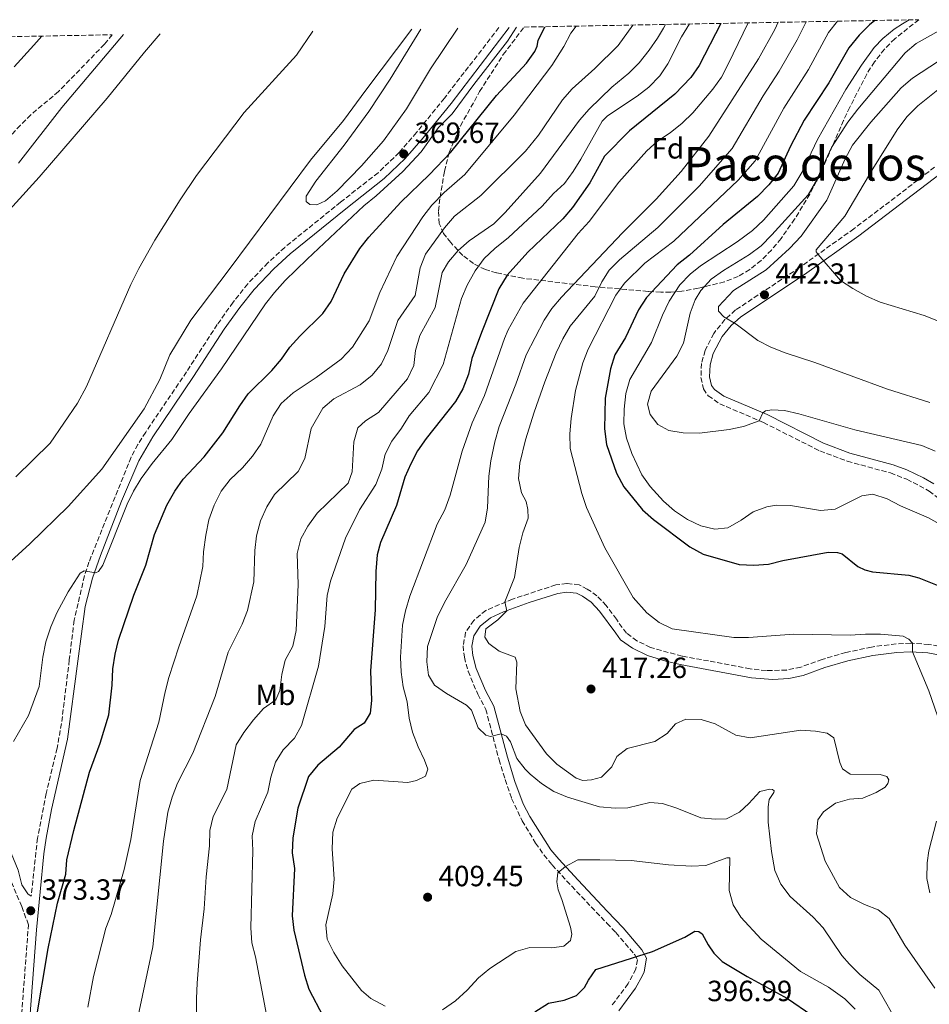
# Model space of a CAD drawing. Units: metres. Extents: x 628428 to 631917, y 4701856 to 4704233.
# Drawn here: x 629836 to 630148, y 4703864 to 4704202 of the extents above; entities that cross this region are included whole.
import ezdxf
from ezdxf.enums import TextEntityAlignment as Align

# ---------------------------------------------------------------- set-up
doc = ezdxf.new("R2010")
doc.units = ezdxf.units.M
doc.header["$MEASUREMENT"] = 0
doc.linetypes.add('DGN Style 3', pattern=[2.435890702152634, 1.739921930109024, -0.6959687720436097])
for name, color, linetype, lineweight in [('Camino', 7, 'DGN Style 3', 0), ('Cauce permanente (área)', 142, 'Continuous', 13), ('Cota de punto acotado terreno', 7, 'Continuous', 0), ('Curva de nivel directora', 30, 'Continuous', 30), ('Curva de nivel intermedia', 30, 'Continuous', 0), ('Etiqueta de uso rústico', 92, 'Continuous', 0), ('Etiqueta de zona arbolada', 92, 'Continuous', 0), ('Línea de cambio de uso (parcela vista)', 92, 'Continuous', 0), ('Margen derecho', 7, 'Continuous', 0), ('Punto acotado terreno (símbolo)', 7, 'Continuous', 0), ('Texto de Área (paraje) menor', 7, 'Continuous', 0), ('Zona arbolada', 92, 'DGN Style 3', 0)]:
    doc.layers.add(name, color=color, linetype=linetype, lineweight=lineweight)
doc.styles.add('Style-Arial', font='arial.ttf')

# ---------------------------------------------------------------- blocks, each defined once
blk = doc.blocks.new('5PATER')
at = {"layer": 'Cauce permanente (área)', "linetype": 'Continuous', "lineweight": 0}
h = blk.add_hatch(color=51, dxfattribs=at)
edge = h.paths.add_edge_path()
edge.add_ellipse((0, 0), major_axis=(-0.1095731443231308, -0.1110710700762829), ratio=0.9994222409660317, start_angle=0, end_angle=360)

msp = doc.modelspace()

# ---------------------------------------------------------------- linework, layer by layer
at = {"layer": 'Camino', "color": 7, "linetype": 'DGN Style 3', "lineweight": 0}
for points in [[(630000.5899999995, 4704198.820000002, 369.949999999997), (629981.9600000017, 4704174.619999999, 369.949999999997), (629972.4100000006, 4704162.870000001, 369.9100000000035), (629966.4600000005, 4704155.990000002, 369.6699999999981), (629959.2199999986, 4704149.090000001, 369.2899999999937), (629946.4099999988, 4704139.02, 368.7200000000012), (629927.2600000021, 4704123.520000001, 368.6699999999982), (629921.4899999987, 4704118.230000002, 368.6699999999982), (629914.5899999987, 4704110.99, 368.6699999999982), (629909.5700000008, 4704104.720000001, 368.6699999999982), (629904.1700000005, 4704097.130000002, 368.6699999999982), (629893.6400000006, 4704080.890000001, 368.6699999999982), (629879.6599999996, 4704060.27, 368.8099999999976), (629876.9699999985, 4704056.040000003, 368.7899999999936), (629874.6299999983, 4704051.619999999, 368.7899999999936), (629860.229999999, 4704015.74, 369.8800000000046), (629858.6800000002, 4704010.99, 370.0599999999978), (629855.1599999998, 4703995.800000003, 370.8899999999995), (629853.4899999978, 4703982.210000002, 371.5899999999965), (629850.8199999991, 4703960.490000002, 371.8300000000019), (629849.2800000012, 4703952.010000001, 372.0200000000042), (629845.5500000007, 4703936.460000004, 372.449999999997), (629842.579999998, 4703921.17, 372.449999999997), (629840.4400000012, 4703901.290000002, 373.3699999999954)], [(630149.8799999995, 4704150.990000002, 449.6900000000024), (630122.1900000002, 4704129.890000001, 446.7500000000001), (630103.6299999993, 4704116.650000001, 444.2100000000066), (630081.7100000009, 4704102.09, 440.6399999999995), (630078.0299999996, 4704098.800000002, 439.8699999999955), (630074.1900000018, 4704094.040000001, 438.8000000000029), (630071.239999997, 4704088.220000003, 438.1199999999955), (630069.9899999974, 4704083.77, 437.6000000000059), (630069.8299999987, 4704078.92, 437.1600000000035), (630070.6499999991, 4704075.050000001, 436.6399999999995), (630072.339999999, 4704072.710000004, 436.2899999999936), (630076.2800000017, 4704069.960000001, 435.9499999999972), (630091.2100000004, 4704063.550000001, 434.8999999999943), (630110.6000000007, 4704053.790000002, 433.5099999999947), (630119.9400000015, 4704050.28, 432.850000000006), (630134.7399999984, 4704046.260000002, 432.0800000000019), (630140.36, 4704044.08, 431.7799999999988), (630148.0100000009, 4704040.080000001, 431.6000000000058), (630156.9400000004, 4704033.020000001, 431.1600000000035)], [(630158.409999999, 4703985.580000001, 421.9400000000023), (630147.8799999991, 4703987.529999999, 420.4600000000065), (630141.6099999994, 4703987.970000003, 419.9400000000023), (630136.6700000018, 4703987.730000001, 419.1900000000023), (630128.2299999995, 4703986.650000001, 418.4600000000065), (630119.4600000009, 4703984.74, 418.0299999999989), (630111.3399999985, 4703982.4, 417.8500000000059), (630104.0599999983, 4703979.760000001, 418.0299999999989), (630099.1499999977, 4703978.75, 417.8300000000019), (630092.2299999997, 4703978.570000002, 417.7599999999949), (630086.6499999985, 4703979.190000001, 417.9799999999959), (630072.3599999989, 4703981.87, 417.9400000000024), (630063.3400000001, 4703983.540000002, 418.3800000000047), (630052.5399999997, 4703986.480000001, 418.8099999999978), (630047.9200000018, 4703988.810000001, 419.070000000007), (630044.3200000009, 4703991.37, 419.070000000007), (630040.8500000018, 4703996.130000001, 419.0299999999988), (630037.4099999998, 4704000.84, 418.9900000000054), (630034.1999999977, 4704004.220000003, 418.7200000000012), (630030.9099999998, 4704006.5, 418.4600000000065), (630028.109999999, 4704007.95, 418.1300000000048), (630023.86, 4704008.410000001, 417.1399999999995), (630020.1099999994, 4704007.930000001, 417.1399999999995), (630005.3099999981, 4704003.060000002, 415.3800000000048), (629996.1499999983, 4703999.180000001, 414.2899999999935), (629992.030000001, 4703995.78, 414.1300000000047), (629989.2199999992, 4703991.670000002, 413.7200000000012), (629988.3599999987, 4703987.040000003, 413.570000000007), (629988.7899999978, 4703983.170000001, 413.2200000000012), (629990.0500000007, 4703978.340000001, 412.8600000000007), (629993.3799999988, 4703970.490000002, 412.0000000000001), (629996.1200000015, 4703965.300000001, 411.0099999999949), (630000.6799999991, 4703948.060000001, 409.1499999999943), (630002.789999999, 4703941.220000002, 408.3099999999978), (630004.9899999984, 4703934.730000001, 407.4999999999999)], [(629869.1799999988, 4703762.680000001, 381.1499999999942), (629863.8500000001, 4703773.090000001, 380.7200000000013), (629858.3599999984, 4703782.91, 380.479999999996), (629846.4699999993, 4703799.779999999, 378.4100000000036), (629843.6099999984, 4703804.930000002, 377.7700000000041), (629840.8700000002, 4703811.970000002, 377.0800000000019), (629839.5, 4703816.76, 376.729999999996), (629838.0300000015, 4703825.15, 376.3600000000007), (629837.1199999995, 4703832.300000001, 376), (629836.2699999979, 4703842.230000001, 375.1600000000035), (629836.4099999988, 4703851.180000001, 375.1600000000035), (629839.5, 4703891.530000002, 373.7799999999988), (629837.1799999999, 4703897.78, 373.3500000000059), (629826.2199999986, 4703923.790000001, 370.5099999999947), (629815.6000000016, 4703951.51, 367.929999999993), (629814.1299999985, 4703957.580000001, 367.7899999999936), (629811.9699999993, 4703968.350000001, 366.4799999999959), (629810.1700000024, 4703972.869999999, 365.9100000000036)], [(630004.9899999984, 4703934.730000001, 407.4999999999999), (630008.6200000006, 4703927.130000001, 406.8300000000018), (630013.2099999995, 4703919.5, 406.3899999999995), (630016.0500000003, 4703915.410000003, 406.1300000000047), (630018.8900000012, 4703911.990000002, 405.6100000000008), (630025.57, 4703904.710000002, 403.8500000000059), (630037.6299999988, 4703892.020000001, 401.7100000000065), (630040.6799999997, 4703888.810000001, 401.1600000000035), (630047.1499999984, 4703881.24, 400), (630048.1000000006, 4703879.52, 400), (630047.5399999997, 4703876.330000003, 399.4600000000065), (630044.8700000007, 4703871.350000001, 398.8899999999995), (630039.3500000021, 4703863.92, 398.4600000000065)]]:
    msp.add_polyline3d(points, dxfattribs=at)
at = {"layer": 'Curva de nivel directora', "color": 30, "linetype": 'Continuous', "lineweight": 30, "flags": 128}
for points, elevation in [([(629842.0199999991, 4703858.289999999), (629846.2699999983, 4703883.380000002), (629849.4199999998, 4703898.880000004), (629852.2400000006, 4703908.789999999), (629852.6600000008, 4703913.770000001), (629855.039999999, 4703923.840000001), (629860.4500000004, 4703943.83), (629864.0699999991, 4703953.750000002), (629866.9699999982, 4703963.440000001), (629868.1399999994, 4703973.609999999), (629868.4500000001, 4703979.180000002), (629869.1399999985, 4703984.140000002), (629870.3299999998, 4703989.040000001), (629875.6099999994, 4704004.460000001), (629879.749999999, 4704014.670000002), (629882.7199999995, 4704025.190000001), (629886.8799999993, 4704035.190000001), (629889.5799999993, 4704040.029999999), (629892.5099999995, 4704044.08), (629899.7299999993, 4704051.789999999), (629906.0599999992, 4704059.949999999), (629911.8700000007, 4704069.25), (629914.7699999998, 4704073.32), (629922.8900000001, 4704081.300000003), (629926.1699999992, 4704085.280000002), (629928.999999999, 4704089.4), (629932.4399999989, 4704093.150000001), (629940.3099999989, 4704100.84), (629943.1599999988, 4704104.95), (629947.6200000002, 4704114.420000001), (629952.94, 4704123.12), (629956.1200000006, 4704127.050000002), (629967.0100000005, 4704139.000000001), (629976.7400000002, 4704148.369999999), (629984.2100000002, 4704156.100000001), (629999.8099999995, 4704175.600000001), (630010.0600000002, 4704186.650000001), (630012.9700000002, 4704190.62), (630013.719999999, 4704192.430000001), (630014.0900000001, 4704194.4), (630016.3399999987, 4704199.109999999)], 375), ([(630076.6300000004, 4704200.240000002), (630069.2399999986, 4704185.859999999), (630066.3899999987, 4704181.760000001), (630060.8900000004, 4704176.029999999), (630045.349999999, 4704163.4), (630036.7500000002, 4704154.710000004), (630031.7500000002, 4704145.640000002), (630025.78, 4704137.220000003), (630022.51, 4704133.260000002), (630010.5000000005, 4704121.940000001), (630003.4399999994, 4704114.060000001), (630000.6199999986, 4704109.350000001), (629994.6599999996, 4704094.420000001), (629991.3600000005, 4704085.42), (629990.1699999992, 4704080.090000001), (629988.2400000002, 4704075.080000003), (629985.7500000002, 4704070.740000002), (629975.6699999995, 4704058.09), (629972.7399999992, 4704053.83), (629970.4500000004, 4704049.390000001), (629968.4599999988, 4704044.869999999), (629965.5699999987, 4704035.140000002), (629960.0199999987, 4704022.440000001), (629958.9799999995, 4704018.270000001), (629958.51, 4704012.500000001), (629958.2899999988, 4703999.390000002), (629956.6599999993, 4703978.45), (629957.0399999993, 4703968.289999999), (629956.5499999998, 4703964), (629954.4399999997, 4703960.550000001), (629951.0600000002, 4703958.420000001), (629945.9399999994, 4703952.29), (629938.6199999992, 4703946.17), (629935.3899999993, 4703942.350000001), (629931.7500000005, 4703931.480000001), (629930.0199999983, 4703921.340000002), (629929.8499999982, 4703916.150000001), (629930.6699999986, 4703910.730000001), (629929.8099999981, 4703894.590000001), (629930.3899999993, 4703889.62), (629934.0399999992, 4703874.26), (629935.5300000003, 4703869.460000001), (629940.4699999999, 4703860.110000002)], 400), ([(630129.3499999995, 4704201.230000001), (630127.6100000005, 4704199.730000001), (630124.0699999998, 4704196.180000001), (630120.5000000002, 4704191.900000001), (630113.5899999992, 4704179.84), (630105.2099999995, 4704167.039999999), (630100.4899999987, 4704158.220000002), (630096.2399999996, 4704148.95), (630093.0299999999, 4704144.930000002), (630089.1499999998, 4704140.920000001), (630077.3999999993, 4704131.380000002), (630065.9599999996, 4704120.840000001), (630061.7100000005, 4704117.49), (630051.1299999993, 4704106.340000001), (630048.4400000003, 4704102.120000001), (630044.0100000001, 4704092.690000001), (630040.2899999986, 4704086.730000001), (630038.8899999994, 4704081.930000001), (630036.9800000006, 4704071.840000001), (630036.7999999995, 4704061.380000004), (630037.4299999998, 4704056.020000001), (630040.8799999988, 4704046.150000002), (630043.3699999988, 4704041.550000002), (630049.8099999982, 4704033.660000003), (630053.5499999999, 4704030.330000001), (630065.9799999997, 4704020.95), (630070.5799999997, 4704018.410000001), (630082.909999999, 4704014.950000001), (630087.9000000001, 4704014.650000001), (630092.9200000004, 4704015.010000002), (630097.9000000004, 4704016.25), (630113.4399999994, 4704019.170000001), (630116.6, 4704018.99), (630118.2299999993, 4704018.570000002), (630123.5699999991, 4704014.2), (630125.980000001, 4704013.12), (630128.6200000007, 4704012.390000002), (630141.0499999983, 4704011.210000002), (630144.4500000002, 4704010.310000001), (630151.9000000001, 4704007.330000001)], 425), ([(630012.9099999999, 4703861.74), (630017.6299999984, 4703864.670000001), (630022.9900000005, 4703865.720000002), (630027.1700000003, 4703867.240000002), (630029.9699999989, 4703870.04), (630031.2800000008, 4703872.550000002), (630033.849999999, 4703876.170000001), (630053.2699999983, 4703882.410000001), (630064.3499999981, 4703887.210000004), (630067.73, 4703889.300000003), (630069.0699999988, 4703889.24), (630070.2800000003, 4703888.390000001), (630072.2599999984, 4703884.66), (630074.2900000003, 4703881.810000001), (630077.110000001, 4703878.930000002), (630085.7000000008, 4703873.820000002), (630099.4499999994, 4703866.28), (630107.7699999987, 4703860.5)], 400)]:
    msp.add_lwpolyline(points, dxfattribs=dict(at, elevation=elevation))
at = {"layer": 'Curva de nivel intermedia', "color": 30, "linetype": 'Continuous', "lineweight": 0, "flags": 128}
for points, elevation in [([(630006.6600000003, 4704198.929999999), (630003.6100000015, 4704194.119999998), (629991.9900000008, 4704179.319999999), (629984.6399999993, 4704169.289999999), (629979.9900000001, 4704164.529999999), (629973.990000001, 4704156.21), (629967.7100000001, 4704149.509999999), (629958.5700000003, 4704141.16), (629954.3300000002, 4704137.800000001), (629934.9800000002, 4704119.460000001), (629927.4500000001, 4704112.15), (629923.7300000006, 4704108.119999998), (629920.6500000005, 4704104.180000001), (629905.6300000001, 4704081.959999999), (629894.51, 4704066.600000001), (629888.5900000012, 4704057.67), (629881.820000001, 4704049.480000001), (629878.0700000003, 4704044.359999999), (629875.490000001, 4704040.060000001), (629873.3600000008, 4704035.539999999), (629864.9600000011, 4704014.679999998), (629863.4299999999, 4704012.499999999), (629862.4300000007, 4704012.09), (629858.5599999994, 4704012.779999998), (629857.2300000017, 4704011.9), (629853.1300000001, 4704005.560000001), (629849.2300000021, 4703998.410000001), (629847.2000000002, 4703993.58), (629845.4700000002, 4703988.390000001), (629844.4500000009, 4703983.199999998), (629843.1400000012, 4703973.140000001), (629839.4900000012, 4703963.189999999), (629834.3500000002, 4703954.3)], 370.0000000000001), ([(630027.1300000001, 4704199.32), (630025.2800000015, 4704196.880000001), (630022.8600000008, 4704192.300000002), (630018.7600000015, 4704185.819999999), (630005.8500000011, 4704168.84), (629988.9300000009, 4704148.439999999), (629981.8499999997, 4704142.27), (629977.6100000018, 4704137.970000001), (629974.5499999997, 4704134.01), (629965.6900000017, 4704120.449999999), (629959.820000002, 4704108.09), (629956.1500000019, 4704098.33), (629950.5300000004, 4704089.38), (629946.5700000019, 4704085.279999998), (629938.0400000003, 4704078.989999999), (629930.15, 4704073.67), (629926.0700000008, 4704069.999999999), (629923.2900000003, 4704065.849999999), (629919.0600000013, 4704056.149999999), (629916.1900000013, 4704052.050000001), (629912.8099999995, 4704048.009999999), (629908.5899999995, 4704044.009999998), (629905.5200000006, 4704040.060000001), (629903.0900000009, 4704035.269999999), (629901.3200000006, 4704030.249999999), (629900.2800000013, 4704024.980000001), (629899.4100000019, 4704019.249999999), (629899.2000000017, 4704014.189999999), (629897.2200000014, 4704004.210000001), (629890.9900000019, 4703986.709999999), (629887.6000000011, 4703976.170000001), (629886.2900000013, 4703971.309999999), (629884.1700000003, 4703960.869999998), (629877.780000002, 4703940.98), (629874.5600000012, 4703920.680000001), (629872.260000001, 4703910.480000001), (629867.8399999999, 4703894.98), (629866.0100000015, 4703890.330000001), (629861.8000000004, 4703873.759999999), (629859.790000001, 4703863.33)], 380.0000000000001), ([(630046.5400000004, 4704199.680000001), (630041.5300000013, 4704192.720000001), (630033.5200000005, 4704184.789999999), (630025.7399999998, 4704177.810000001), (630022.4000000004, 4704174.08), (630014.1799999995, 4704161.999999999), (630009.6800000002, 4704156.449999999), (629994.4299999994, 4704141.349999998), (629985.4100000004, 4704134.210000001), (629981.9600000017, 4704130.239999999), (629975.4300000004, 4704121.23), (629973.6900000013, 4704116.539999999), (629971.9700000002, 4704107.060000001), (629966.0400000003, 4704098.470000001), (629962.6000000003, 4704088.260000001), (629960.3699999996, 4704083.66), (629957.2600000005, 4704079.749999999), (629953.0700000018, 4704076.45), (629944.130000001, 4704071.609999998), (629940.2799999999, 4704068.499999999), (629936.3700000006, 4704061.460000001), (629934.1500000011, 4704051.21), (629931.8200000019, 4704046.78), (629923.7500000007, 4704038.900000001), (629921.130000001, 4704034.640000001), (629918.9299999995, 4704029.88), (629917.5700000004, 4704024.759999999), (629916.9900000015, 4704019.689999999), (629916.690000002, 4704009.019999999), (629914.4800000014, 4703999.099999999), (629912.6399999997, 4703994.45), (629907.8600000008, 4703984.899999999), (629903.5, 4703969.659999999), (629895.8400000001, 4703950.32), (629890.5600000005, 4703940.07), (629888.6900000019, 4703935.269999999), (629887.200000001, 4703930.079999999), (629885.7700000005, 4703920.099999999), (629882.0500000013, 4703883.96), (629876.650000001, 4703858.210000001)], 385), ([(630057.6800000005, 4704199.890000001), (630056.9699999997, 4704198.649999999), (630054.9400000002, 4704195.130000001), (630052.0600000012, 4704191.039999999), (630048.7100000008, 4704186.699999998), (630045.100000001, 4704183.230000001), (630039.2699999993, 4704178.350000001), (630031.510000001, 4704170.84), (630028.260000001, 4704167.050000001), (630014.8800000013, 4704148.91), (630002.7500000009, 4704135.49), (629998.8700000007, 4704131.58), (629990.4200000018, 4704125.74), (629986.6300000009, 4704122.480000001), (629983.400000001, 4704118.539999999), (629981.1600000013, 4704114.880000002), (629978.8099999999, 4704102.939999999), (629973.4900000002, 4704093.300000001), (629972.1, 4704088.17), (629971.4400000006, 4704083.039999999), (629969.3200000017, 4704078.509999998), (629959.3900000007, 4704066.939999999), (629954.8900000014, 4704064.160000001), (629952.3200000008, 4704061.730000001), (629950.9000000014, 4704056.939999999), (629950.3899999997, 4704046.659999999), (629949.0000000015, 4704042.819999999), (629938.4100000013, 4704032.529999998), (629935.1600000013, 4704028.08), (629932.7500000017, 4704023.710000001), (629931.5500000014, 4704018.680000001), (629931.8700000012, 4704008.109999999), (629931.1400000004, 4703992.310000001), (629930.0400000005, 4703986.949999998), (629927.4500000001, 4703982.13), (629926.2400000007, 4703977.269999998), (629925.5800000014, 4703971.800000001), (629924.2200000001, 4703968.499999999), (629919.9500000009, 4703965.569999999), (629916.5300000011, 4703961.720000001), (629913.240000001, 4703957.34), (629910.6100000001, 4703953.09), (629907.4699999996, 4703937.8), (629902.7600000001, 4703928.640000001), (629901.6700000016, 4703923.76), (629901.5300000008, 4703918.57), (629900.3799999997, 4703907.98), (629899.7000000002, 4703896.949999999), (629898.4300000007, 4703886.33), (629897.3200000019, 4703871.529999998), (629897, 4703866.24), (629897.1000000007, 4703861.249999999)], 390), ([(630065.8600000013, 4704200.04), (630063.15, 4704195.609999999), (630058.4699999995, 4704186.419999998), (630055.7000000002, 4704182.240000002), (630051.9800000008, 4704178.42), (630047.9800000021, 4704175.31), (630037.7899999997, 4704168.529999998), (630035.9900000005, 4704166.749999999), (630028.7200000016, 4704153.789999999), (630026.0800000017, 4704149.48), (630023.1100000013, 4704145.460000001), (630019.3200000003, 4704141.980000001), (630015.4600000002, 4704137.67), (630003.910000001, 4704126.88), (629999.2100000004, 4704123.189999999), (629995.5800000007, 4704119.740000002), (629992.4400000002, 4704115.539999999), (629989.7600000001, 4704110.619999999), (629987.82, 4704106.019999999), (629981.51, 4704083.439999999), (629976.6500000008, 4704073.819999999), (629969.8899999993, 4704065.859999999), (629967.2699999998, 4704061.59), (629964.0100000009, 4704057.100000001), (629961.6500000004, 4704052.689999999), (629960.5000000015, 4704047.56), (629958.5300000003, 4704042.33), (629952.930000001, 4704033.680000001), (629948.1200000009, 4704023.960000001), (629942.9800000022, 4704009.180000001), (629941.8500000013, 4704004.300000001), (629940.9999999997, 4703993.659999998), (629938.8899999997, 4703980.06), (629933.0400000003, 4703959.809999999), (629930.5700000003, 4703955.42), (629926.7800000017, 4703951.470000001), (629924.0700000003, 4703947.259999999), (629922.4900000001, 4703942.02), (629921.4599999997, 4703936.960000001), (629917.11, 4703926.880000001), (629916.0800000018, 4703921.99), (629916.3700000001, 4703916.970000001), (629915.6399999993, 4703890.409999999), (629916.0400000016, 4703885.359999999), (629917.2599999999, 4703880.519999999), (629921.130000001, 4703860.050000001)], 395.0000000000001), ([(629944.110000001, 4703881.980000001), (629941.8600000001, 4703886.56), (629941.3700000006, 4703891.529999998), (629943.8000000003, 4703902.11), (629944.2600000007, 4703907.09), (629943.5000000007, 4703917.539999999), (629943.74, 4703923.199999999), (629945.2000000017, 4703927.989999999), (629950.2100000008, 4703937.96), (629953.0400000005, 4703939.88), (629957.8100000004, 4703941.020000001), (629969.4600000002, 4703940.279999998), (629972.4300000007, 4703940.899999999), (629975.4600000017, 4703942.42), (629976.2300000006, 4703944.779999999), (629975.2000000001, 4703947.939999998), (629973.0000000007, 4703952.429999999), (629971.0300000014, 4703957.449999998), (629969.9200000007, 4703962.33), (629969.2200000011, 4703967.82), (629967.8600000021, 4703973.029999998), (629967.1800000003, 4703977.980000001), (629966.9600000012, 4703983.130000001), (629967.6100000017, 4703994.180000001), (629968.5900000007, 4703999.079999999), (629970.0900000005, 4704004.07), (629979.4699999993, 4704028.689999999), (629982.1000000001, 4704033.599999999), (629983.9000000017, 4704038.640000001), (629988.0500000002, 4704053.74), (629991.5100000004, 4704063.479999999), (629995.650000002, 4704072.789999999), (630002.5800000011, 4704092.349999999), (630003.7600000014, 4704095.240000002), (630008.9800000006, 4704104.380000001), (630027.7200000002, 4704128.289999999), (630031.510000001, 4704132.340000001), (630041.7400000015, 4704145.880000001), (630051.240000001, 4704156.63), (630054.9800000006, 4704159.949999999), (630059.2499999997, 4704162.810000001), (630063.4100000015, 4704166.109999999), (630067.0199999991, 4704169.569999999), (630073.9500000004, 4704177.699999999), (630076.8400000005, 4704181.779999998), (630079.1800000007, 4704186.3), (630086.0100000014, 4704200.42)], 405.0000000000001), ([(630096.3200000002, 4704200.609999999), (630095.1199999999, 4704198.140000001), (630089.5400000007, 4704188.05), (630072.5800000003, 4704161.59), (630063.0800000008, 4704149.46), (630054.4400000018, 4704140.01), (630042.9100000004, 4704128.539999999), (630022.0200000005, 4704106.430000001), (630018.7600000015, 4704102.640000001), (630016.170000001, 4704098.539999999), (630009.9200000014, 4704086.710000002), (630006.4800000016, 4704076.73), (630000.7599999994, 4704062.130000001), (629999.2700000008, 4704056.9), (629997.8899999994, 4704050.449999998), (629997.2100000001, 4704045.159999999), (629996.7000000003, 4704034.350000001), (629995.870000001, 4704029.42), (629989.3900000014, 4704014.92), (629981.9400000013, 4704001.899999999), (629979.4900000016, 4703996.71), (629976.2199999995, 4703986.819999999), (629975.900000002, 4703981.57), (629976.5400000013, 4703977.009999999), (629978.5300000005, 4703973.58), (629982.6900000002, 4703970.67), (629989.5800000012, 4703966.710000001), (629991.1900000006, 4703965.039999999), (629993.5399999998, 4703958.929999999), (629996.1900000006, 4703956.470000001), (629997.7500000009, 4703956.05), (630001.420000001, 4703956.880000001), (630003.2800000008, 4703956.069999999), (630004.5599999992, 4703954.140000001), (630006.8100000002, 4703948.470000001), (630009.6200000019, 4703944.829999999), (630011.3499999996, 4703943.15), (630015.2200000011, 4703939.920000001), (630019.4900000002, 4703937.199999998), (630024.0800000012, 4703935.210000001), (630035.0700000017, 4703931.919999998), (630040.4500000017, 4703931.429999999), (630044.8200000015, 4703931.560000001), (630052.3400000007, 4703933.390000001), (630056.6500000001, 4703933.080000001), (630061.5300000019, 4703931.489999999), (630069.7700000006, 4703928.189999998), (630074.7400000016, 4703927.689999999), (630078.5800000017, 4703927.800000002), (630083.0499999998, 4703930.109999998), (630086.2000000015, 4703933.009999999), (630090.0199999991, 4703937.180000001), (630093.4400000012, 4703937.970000002), (630094.2900000005, 4703937.849999999), (630094.8899999995, 4703937.380000001), (630094.8200000003, 4703936.850000001), (630093.2100000009, 4703934.369999998), (630092.8400000001, 4703931.890000001), (630092.820000002, 4703926.599999999), (630093.9800000021, 4703916.560000001), (630095.1900000013, 4703910.13), (630097.1800000007, 4703905.369999999), (630100.3900000004, 4703901.23), (630108.2100000012, 4703894.079999999), (630111.6700000013, 4703890.46), (630118.0500000005, 4703880.970000001), (630120.7100000004, 4703877.98), (630124.2400000021, 4703874.430000001), (630130.7100000007, 4703869.13), (630137.2300000007, 4703857.720000001)], 410.0000000000001), ([(630105.8600000021, 4704200.789999999), (630102.7500000007, 4704194.609999998), (630096.6399999997, 4704183.92), (630091.1700000003, 4704175.430000001), (630080.4700000006, 4704157.380000001), (630069.1800000005, 4704144.509999999), (630055.0200000008, 4704130.369999999), (630041.88, 4704119.26), (630038.3700000008, 4704115.699999999), (630035.900000001, 4704111.759999999), (630033.4800000002, 4704106.789999999), (630025.0600000003, 4704096.539999999), (630022.500000001, 4704092.25), (630020.2500000002, 4704087.369999998), (630016.3400000008, 4704077.519999999), (630012.6900000008, 4704067.100000001), (630009.7100000014, 4704057.560000001), (630007.7800000003, 4704049.580000001), (630007.2999999997, 4704044.350000001), (630008.4000000015, 4704039.48), (630009.9999999997, 4704036.509999999), (630010.5800000008, 4704033.730000001), (630010.6900000003, 4704030.760000001), (630008.8500000008, 4704025.74), (630007.540000001, 4704020.77), (630006.0000000009, 4704010.460000001), (630002.7000000018, 4704002.119999999), (630003.3400000011, 4703999.09), (630000.29, 4703995.930000001), (629996.1100000002, 4703992.850000001), (629995.7600000015, 4703990.06), (629997.190000002, 4703987.82), (630000.67, 4703985.23), (630006.2400000001, 4703983.17), (630006.7200000007, 4703981.48), (630006.4500000002, 4703972.279999999), (630007.9200000009, 4703964.579999999), (630009.7699999994, 4703959.970000001), (630016.940000002, 4703950.01), (630020.4300000012, 4703946.499999999), (630027.1200000012, 4703941.769999999), (630029.3400000007, 4703940.869999998), (630032.2900000011, 4703941.119999998), (630035.7900000014, 4703942.07), (630039.3000000007, 4703945.649999999), (630041.0000000016, 4703949.140000001), (630044.5500000011, 4703951.939999999), (630054.0700000008, 4703954.239999999), (630058.2200000014, 4703957.029999998), (630061.1200000005, 4703960.300000001), (630064.6200000008, 4703961.98), (630069.9000000004, 4703961.82), (630074.6700000003, 4703960.320000002), (630081.7800000003, 4703956.499999999), (630086.6399999995, 4703955.539999997), (630104.0200000004, 4703958.109999998), (630109.0200000004, 4703957.779999999), (630113.0500000004, 4703957.130000002), (630115.3000000013, 4703955.56), (630117.4000000001, 4703947.050000001), (630118.2899999997, 4703944.970000001), (630120.980000001, 4703943.069999999), (630131.1799999999, 4703943.01), (630133.5200000004, 4703942.33), (630134.1399999994, 4703941.190000001), (630133.8100000008, 4703939.869999999), (630132.9200000013, 4703938.66), (630129.9000000014, 4703936.82), (630125.2800000013, 4703934.92), (630120.7599999995, 4703934.480000001), (630115.8900000014, 4703933.119999999), (630111.7500000017, 4703930.220000001), (630109.8099999994, 4703927.399999999), (630109.4299999995, 4703922.649999999), (630112.3300000008, 4703913.310000001), (630117.3200000018, 4703904.229999999), (630121.0099999999, 4703900.859999998), (630125.8899999993, 4703898.480000001), (630130.5600000009, 4703896.679999999), (630134.3499999995, 4703893.67), (630139.6600000003, 4703884.56), (630149.9900000013, 4703869.83)], 415), ([(630116.5599999997, 4704200.989999999), (630113.5700000012, 4704197.119999998), (630106.6199999999, 4704184.480000001), (630098.1900000009, 4704171.230000001), (630088.3499999995, 4704153.159999999), (630082.6000000006, 4704146.489999999), (630060.4900000001, 4704125.599999999), (630050.5599999992, 4704118.119999998), (630043.6600000014, 4704111.23), (630040.7300000011, 4704107.189999998), (630031.1900000013, 4704088.699999998), (630029.4300000002, 4704084.019999998), (630026.890000001, 4704074.480000001), (630025.3799999999, 4704064.960000001), (630024.9500000008, 4704059.61), (630024.990000001, 4704054.609999999), (630029.0099999999, 4704039.17), (630030.6700000007, 4704034.449999998), (630036.9600000004, 4704020.579999999), (630046.6200000008, 4704003.659999999), (630051.3100000003, 4703998.34), (630055.5100000001, 4703995.09), (630060.0200000008, 4703992.930000001), (630081.140000001, 4703989.91), (630086.15, 4703989.930000001), (630101.6100000008, 4703991.07), (630120.9400000006, 4703990.720000001), (630126.170000001, 4703991.079999999), (630131.2800000005, 4703990.999999999), (630139.1100000005, 4703990.319999999), (630141.0800000018, 4703989.350000001), (630142.3100000012, 4703987.92), (630142.2400000019, 4703984.960000002), (630147.8800000013, 4703971.600000001), (630150.8200000006, 4703963.100000001)], 420.0000000000001), ([(630141.0999999997, 4704201.449999998), (630138.820000002, 4704200.100000001), (630135.9800000011, 4704198.210000001), (630132.1100000021, 4704195.029999998), (630129.1700000007, 4704191.949999998), (630124.8000000007, 4704185.980000001), (630119.4400000009, 4704177.550000002), (630109.7699999993, 4704160.430000001), (630104.3600000001, 4704149.119999997), (630101.5900000007, 4704144.609999999), (630091.2500000007, 4704132.890000001), (630087.4900000012, 4704129.31), (630082.2200000006, 4704125.38), (630069.6500000021, 4704117.159999999), (630066.1600000008, 4704114.31), (630062.6500000015, 4704110.720000001), (630058.9800000014, 4704105.08), (630056.6500000001, 4704100.279999999), (630052.9199999997, 4704090.980000001), (630045.4699999997, 4704078.249999999), (630044.1199999996, 4704073.430000001), (630043.5000000005, 4704068.07), (630043.3799999999, 4704063.07), (630044.3800000012, 4704058.170000001), (630046.1300000013, 4704052.890000001), (630049.6300000016, 4704045.66), (630052.4700000003, 4704041.569999999), (630056.99, 4704036.59), (630060.7800000008, 4704033.34), (630065.250000001, 4704030.28), (630069.7500000005, 4704028.109999999), (630074.5600000008, 4704026.970000001), (630078.9900000007, 4704027.499999999), (630083.5999999996, 4704030.079999999), (630087.7000000012, 4704032.989999999), (630092.3900000006, 4704034.699999999), (630095.54, 4704035.220000001), (630100.5300000012, 4704035.170000001), (630110.7800000017, 4704033.36), (630115.7599999995, 4704033.829999999), (630124.9500000007, 4704038.389999999), (630128.6699999999, 4704038.949999998), (630133.6000000007, 4704037.37), (630138.1300000015, 4704034.949999999), (630147.7300000016, 4704030.899999999), (630160.5800000017, 4704023.730000001)], 430), ([(629844.0300000008, 4704195.9), (629841.3200000017, 4704192.730000001), (629834.5600000003, 4704185.359999999)], 355.0000000000001), ([(629936.8900000014, 4704197.63), (629931.3400000014, 4704189.4), (629913.3600000016, 4704169.730000001), (629897.0700000017, 4704148.099999999), (629891.4200000011, 4704139.849999999), (629882.7400000019, 4704126.050000001), (629877.3300000007, 4704116.320000002), (629874.5700000002, 4704110.82), (629859.390000001, 4704075.899999999), (629856.3399999999, 4704070.130000001), (629846.9600000011, 4704056.460000001), (629835.1799999995, 4704044.989999999)], 365.0000000000001), ([(629872.050000001, 4704196.42), (629850.8800000015, 4704171.449999999), (629836.1100000015, 4704152.42)], 359.9999999999999), ([(630151.2699999998, 4704197.720000001), (630143.5600000008, 4704193.41), (630139.7600000009, 4704190.189999999), (630123.6100000016, 4704170.810000001), (630120.1100000015, 4704166.38), (630114.500000001, 4704157.75), (630109.0100000014, 4704145.899999999), (630106.5000000015, 4704141.569999999), (630094.140000001, 4704127.84), (630090.4600000017, 4704124.07), (630086.4200000005, 4704121.12), (630077.5400000003, 4704115.639999999), (630073.3200000002, 4704112.65), (630069.7700000006, 4704108.789999999), (630067.900000002, 4704105.61), (630066.0800000003, 4704100.949999999), (630063.8099999994, 4704090.67), (630061.5400000007, 4704086.24), (630052.7400000008, 4704074.239999999), (630051.5700000017, 4704069.789999999), (630052.4500000002, 4704066.269999999), (630055.0300000019, 4704062.909999999), (630058.8700000019, 4704060.84), (630063.7900000014, 4704059.970000001), (630069.3100000002, 4704059.909999999), (630079.5400000006, 4704061.159999999), (630084.42, 4704062.149999999), (630089.8100000012, 4704064.149999999), (630091.0800000008, 4704066.82), (630091.9100000003, 4704067.59), (630094.150000002, 4704067.9), (630098.4200000013, 4704067.63), (630103.3200000006, 4704066.480000001), (630122.5499999999, 4704061), (630145.4400000004, 4704055.699999998), (630150.0499999993, 4704053.779999998)], 435.0000000000001), ([(630160.4299999997, 4704193.399999999), (630142.2400000019, 4704181.439999999), (630138.4000000019, 4704178.210000001), (630127.9900000005, 4704166.439999999), (630121.7300000018, 4704158.519999999), (630119.2100000007, 4704153.87), (630112.9600000011, 4704139.689999999), (630104.1499999999, 4704127.369999999), (630100.14, 4704123.09), (630092.1900000017, 4704115.859999998), (630081.0200000004, 4704108.699999999), (630075.8400000014, 4704103.25), (630075.8700000005, 4704101.689999999), (630077.6600000008, 4704099.749999999), (630081.8400000005, 4704097.199999999), (630089.3200000017, 4704091.59), (630093.800000001, 4704089.359999998), (630098.6700000016, 4704087.359999999), (630108.8000000013, 4704084.060000001), (630133.6900000002, 4704074.960000001), (630148.2600000012, 4704070.34)], 440), ([(630151.5, 4704177.949999999), (630144.0999999995, 4704172.029999998), (630140.4500000015, 4704168.329999999), (630137.2700000008, 4704164.130000002), (630129.07, 4704151.050000001), (630119.1300000001, 4704134.260000001), (630109.2400000016, 4704122.720000001), (630109.3500000013, 4704121.96), (630109.9300000002, 4704121.09), (630117.6799999995, 4704112.21), (630121.8300000002, 4704109.42), (630126.4800000016, 4704106.859999999), (630131.2500000015, 4704104.73), (630146.2499999995, 4704100.189999999), (630156.2800000011, 4704096.220000001)], 445), ([(630150.5299999999, 4703927.01), (630147.8800000013, 4703916.869999999), (630147.3300000014, 4703912.67), (630147.1500000004, 4703907.4), (630148.1800000007, 4703902.499999999)], 420.0000000000001), ([(630122.6600000017, 4703862.619999999), (630119.1400000014, 4703866.170000001), (630113.4800000018, 4703870.130000002), (630103.9600000001, 4703875.489999999), (630090.5100000009, 4703886.569999998), (630083.4700000001, 4703894.079999999), (630080.9100000008, 4703898.369999998), (630079.5200000005, 4703903.23), (630079.6800000014, 4703914.429999998), (630078.7400000005, 4703914.42), (630071.5400000009, 4703911.769999999), (630066.5900000001, 4703911.58), (630058.7199999999, 4703911.999999999), (630045.9000000011, 4703913.55), (630035.2100000002, 4703913.809999999), (630027.670000001, 4703913.720000001), (630023.4199999997, 4703911.449999998), (630020.8100000012, 4703909.34), (630020.4800000006, 4703906.27), (630020.9200000007, 4703903.429999999), (630022.2300000006, 4703900.17), (630025.1900000023, 4703890.65), (630025.5900000001, 4703888.259999999), (630025.1900000023, 4703886.100000001), (630022.91, 4703884.210000001), (630018.7900000006, 4703883.619999998), (630011.2500000015, 4703883.720000002), (630006.4500000002, 4703882.319999999), (629997.5300000019, 4703876.52), (629993.6600000005, 4703873.369999998), (629989.730000001, 4703869.119999999), (629985.7400000012, 4703865.439999999), (629981.3200000002, 4703862.390000001)], 405.0000000000001), ([(629961.6700000007, 4703863.689999999), (629956.7500000009, 4703866.31), (629953.5900000003, 4703868.96), (629946.9100000017, 4703877.409999999), (629944.110000001, 4703881.980000001)], 405.0000000000001)]:
    msp.add_lwpolyline(points, dxfattribs=dict(at, elevation=elevation))
at = {"layer": 'Línea de cambio de uso (parcela vista)', "color": 92, "linetype": 'Continuous', "lineweight": 0}
for points in [[(629986.5899999999, 4704198.560000001, 367.2799999999988), (629977.1900000004, 4704184.720000001, 367.3899999999995), (629968.9900000002, 4704170.939999999, 367.820000000007), (629961.1500000004, 4704160, 368.3899999999995), (629953.6100000005, 4704151.439999999, 368.3899999999995), (629945.1900000004, 4704142.84, 368.3899999999995), (629941.29, 4704139.51, 368.3899999999995), (629938.2199999997, 4704138.109999999, 368.25), (629935.9000000004, 4704138.180000001, 368.25), (629934.6299999999, 4704139.24, 368.25), (629934.5599999997, 4704141.09, 368.25), (629937.9100000003, 4704146.17, 368.25), (629947.6100000005, 4704158.560000001, 367.9600000000065), (629956.0499999998, 4704170.100000001, 367.9600000000065), (629963.3499999996, 4704181.16, 367.820000000007), (629973.8799999999, 4704198.32, 367)], [(629970.8200000003, 4704198.26, 366.6399999999995), (629955.0899999999, 4704177.4, 366.1100000000006), (629947.3899999997, 4704166.949999999, 366.1100000000006), (629936.04, 4704153.359999999, 366.1100000000006), (629908.2599999999, 4704115.99, 365.9700000000012), (629895.1399999997, 4704098.640000001, 366.5399999999936), (629887.9299999997, 4704086.67, 366.820000000007), (629884.5, 4704078.220000001, 366.820000000007), (629879.0999999996, 4704068.25, 366.9700000000012), (629864.5899999999, 4704047.51, 366.9700000000012), (629853.04, 4704034.779999999, 366.679999999993), (629839.9199999999, 4704021.960000001, 366.3999999999942), (629817.7100000001, 4704001.779999999, 365.5399999999936)], [(629824.9699999997, 4704127.67, 363.6900000000023), (629843.1299999999, 4704147.539999999, 363.6900000000023), (629866.4800000006, 4704174.609999999, 363.6900000000023), (629879.29, 4704190.359999999, 363.2899999999936), (629884.6200000001, 4704196.65, 362.9700000000012)]]:
    msp.add_polyline3d(points, dxfattribs=at)
at = {"layer": 'Margen derecho', "color": 7, "linetype": 'Continuous', "lineweight": 0}
for points in [[(630004.11, 4704198.890000001, 369.9400000000024), (629984.239999997, 4704172.820000002, 369.949999999997), (629974.6399999991, 4704161, 369.9100000000035), (629968.5700000006, 4704153.980000001, 369.6699999999981), (629961.350000001, 4704147.07, 369.3000000000029), (629948.2199999993, 4704136.740000002, 368.7200000000012), (629929.1599999999, 4704121.320000002, 368.6699999999982), (629923.5300000017, 4704116.150000001, 368.6699999999982), (629916.7800000014, 4704109.080000001, 368.6699999999982), (629911.890000001, 4704102.970000003, 368.6699999999982), (629906.5699999989, 4704095.5, 368.6699999999982), (629896.0599999991, 4704079.290000001, 368.6699999999982), (629882.0899999992, 4704058.680000001, 368.8099999999976), (629877.2700000001, 4704050.400000001, 368.7899999999936), (629871.3099999989, 4704036.619999999, 369.0899999999965), (629864.1299999995, 4704017.970000001, 369.7599999999949), (629861.4800000008, 4704010.210000004, 370.0599999999978), (629858.9299999983, 4704000.540000001, 370.6000000000059), (629856.3700000012, 4703981.850000001, 371.5899999999965), (629852.8900000011, 4703955.119999999, 371.9400000000023), (629847.3299999976, 4703930.95, 372.4700000000011), (629845.5100000005, 4703921.119999998, 372.4400000000024), (629844.7899999986, 4703915.78, 372.6399999999995), (629842.2299999992, 4703889.790000002, 373.8500000000058), (629839.5, 4703853.460000001, 375.0800000000019)], [(630151.739999997, 4704148.7, 449.6900000000024), (630123.9400000002, 4704127.52, 446.7500000000001), (630105.3099999977, 4704114.220000002, 444.2100000000066), (630083.5199999993, 4704099.750000002, 440.6399999999995), (630080.1799999999, 4704096.760000001, 439.8699999999955), (630077.0599999973, 4704092.980000001, 438.9100000000037), (630074.0100000007, 4704087.140000001, 438.1199999999955), (630072.9299999991, 4704083.32, 437.6000000000059), (630072.7899999982, 4704079.180000002, 437.1600000000035), (630073.4099999995, 4704076.270000001, 436.6399999999995), (630074.44, 4704074.840000001, 436.2899999999936), (630077.7199999989, 4704072.550000002, 435.9499999999972), (630092.4600000001, 4704066.230000001, 434.8999999999943), (630111.7800000008, 4704056.500000001, 433.5099999999947), (630120.8500000013, 4704053.09, 432.850000000006), (630135.6599999993, 4704049.070000002, 432.0800000000019), (630140.3299999986, 4704047.300000001, 431.8300000000017), (630146.1000000021, 4704044.640000001, 431.6699999999983), (630149.6200000002, 4704042.560000002, 431.6000000000058)], [(630157.7800000008, 4703982.690000001, 421.9400000000023), (630147.4999999991, 4703984.600000001, 420.4600000000065), (630141.5799999981, 4703985.010000001, 419.9400000000023), (630136.9299999989, 4703984.78, 419.1900000000023), (630128.7300000002, 4703983.740000002, 418.4600000000065), (630120.1799999984, 4703981.87, 418.0299999999989), (630112.2500000002, 4703979.590000001, 417.8500000000059), (630104.8599999985, 4703976.91, 418.0299999999989), (630099.979999999, 4703975.86, 417.8399999999965), (630094.4899999973, 4703975.529999999, 417.75), (630087.1299999991, 4703976.11, 417.9600000000065), (630071.8200000003, 4703978.970000002, 417.9400000000024), (630062.6799999984, 4703980.660000001, 418.3800000000047), (630057.8199999991, 4703981.75, 418.5599999999977), (630051.4800000001, 4703983.710000002, 418.8099999999978), (630046.3900000006, 4703986.28, 419.070000000007), (630042.3000000003, 4703989.160000001, 419.070000000007), (630040.6999999998, 4703991.350000001, 419.0500000000029), (630035.1299999976, 4703998.940000001, 418.9900000000054), (630032.2699999987, 4704001.970000002, 418.7200000000012), (630029.2299999989, 4704004.07, 418.4600000000065), (630027.2300000007, 4704005.050000002, 418.1300000000048), (630023.8899999991, 4704005.42, 417.1399999999995), (630020.7699999987, 4704005.010000001, 417.1399999999995), (630011.03, 4704001.949999999, 415.9499999999971), (630002.2300000002, 4703998.690000001, 414.8600000000007), (629997.7100000007, 4703996.609999999, 414.2899999999935), (629994.2399999973, 4703993.760000002, 414.1300000000047), (629992.030000001, 4703990.510000002, 413.7200000000012), (629991.3599999984, 4703986.92, 413.570000000007), (629991.7199999981, 4703983.710000002, 413.2200000000012), (629992.8700000015, 4703979.310000001, 412.8600000000007)], [(629992.8700000015, 4703979.310000001, 412.8600000000007), (629996.0599999989, 4703971.77, 412.0000000000001), (629998.9099999988, 4703966.390000002, 411.0099999999949), (630003.5399999977, 4703948.880000001, 409.1499999999943), (630006.1299999983, 4703940.540000002, 408.1000000000059), (630008.9499999991, 4703932.980000001, 407.179999999993), (630011.2399999979, 4703928.540000001, 406.8300000000018), (630018.4200000018, 4703917.210000001, 406.1300000000047), (630021.1299999986, 4703913.940000001, 405.6100000000008), (630027.7399999981, 4703906.740000002, 403.8500000000059), (630037.7600000006, 4703896.2, 402.070000000007), (630043.1599999985, 4703890.51, 401.1199999999953), (630049.6000000003, 4703882.940000001, 400), (630051.2099999997, 4703880.040000002, 400), (630050.3899999994, 4703875.350000001, 399.4600000000065), (630049.7999999993, 4703874.09, 399.3300000000019), (630047.3799999986, 4703869.750000001, 398.8899999999995), (630041.6799999989, 4703862.070000002, 398.4600000000065)], [(629812.2199999974, 4703976.900000001, 365.7100000000063), (629814.4499999981, 4703972.090000002, 366.3300000000019), (629815.4899999975, 4703968.24, 366.8999999999942), (629817.7600000007, 4703957.27, 367.7899999999936), (629820.5500000002, 4703948.100000001, 368.6399999999995), (629827.9100000006, 4703929.58, 370.3300000000018), (629835.9799999996, 4703910.220000002, 372.3800000000046), (629837.2800000005, 4703905.160000001, 373.1999999999971), (629839.2699999998, 4703902.060000001, 373.4600000000065), (629840.4400000012, 4703901.290000002, 373.3699999999954)]]:
    msp.add_polyline3d(points, dxfattribs=at)
at = {"layer": 'Zona arbolada', "color": 92, "linetype": 'DGN Style 3', "lineweight": 0}
msp.add_polyline3d([(630009.2800000003, 4704198.980000001, 374.6199999999953), (630144.4500000002, 4704201.51, 434.6300000000047), (630136.2100000001, 4704194.99, 435.3399999999965), (630132.6600000003, 4704191.430000001, 435.6300000000047), (630129.2599999999, 4704187.029999999, 435.9199999999983), (630126.5899999999, 4704182.800000001, 436.1399999999995), (630120.8099999997, 4704171.539999999, 436.7100000000065), (630118.7100000001, 4704167.029999999, 437.1600000000035), (630112.7699999996, 4704153.380000001, 439.3099999999977), (630109.4199999999, 4704146.16, 439.8399999999965), (630107.1100000005, 4704141.75, 439.8399999999965), (630101.9199999999, 4704133.210000001, 439.8399999999965), (630097.25, 4704126.539999999, 439.8399999999965), (630094.0099999999, 4704122.619999999, 439.8399999999965), (630090.4600000001, 4704119.050000001, 439.8399999999965), (630086.54, 4704115.930000001, 439.8399999999965), (630082.5800000001, 4704113.58, 439.8399999999965), (630077.8600000005, 4704111.689999999, 439.7599999999948), (630068.8600000005, 4704109.51, 439.1399999999995), (630063.29, 4704108.49, 436.7100000000065), (630059.4699999997, 4704108.24, 433.3699999999953), (630056.0700000003, 4704108.220000001, 429.6199999999953), (630051.7000000002, 4704108.439999999, 426.2700000000041), (630044.3399999999, 4704109.08, 422.820000000007), (630033.6299999999, 4704110.02, 417.8000000000029), (630008.7800000003, 4704112.960000001, 406.5899999999965), (629999.7999999998, 4704114.789999999, 402.570000000007), (629996.0300000003, 4704115.91, 400.8699999999953), (629991.8700000001, 4704117.960000001, 398.7799999999988), (629988.2699999996, 4704120.800000001, 396.5899999999965), (629984.1100000005, 4704125.140000001, 393.570000000007), (629981.6900000004, 4704128.32, 390.5099999999948), (629980.2199999997, 4704131.699999999, 386.75), (629979.9299999997, 4704136.01, 383.4799999999959), (629980.4800000006, 4704140.619999999, 383.1300000000047), (629981.9800000006, 4704149.619999999, 378.7599999999948), (629983.6100000005, 4704155.980000001, 377.5099999999948), (629987.4699999997, 4704165.15, 376.3500000000058), (629994.0300000003, 4704176.880000001, 375.6199999999953), (630002.1399999997, 4704189.59, 375.0099999999948)], close=True, dxfattribs=at)
for points in [[(630144.4500000002, 4704201.51, 434.6300000000047), (630136.2100000001, 4704194.99, 435.3399999999965), (630132.6600000003, 4704191.430000001, 435.6300000000047), (630129.2599999999, 4704187.029999999, 435.9199999999983), (630126.5899999999, 4704182.800000001, 436.1399999999995), (630120.8099999997, 4704171.539999999, 436.7100000000065), (630118.7100000001, 4704167.029999999, 437.1600000000035), (630112.7699999996, 4704153.380000001, 439.3099999999977), (630109.4199999999, 4704146.16, 439.8399999999965), (630107.1100000005, 4704141.75, 439.8399999999965), (630101.9199999999, 4704133.210000001, 439.8399999999965), (630097.25, 4704126.539999999, 439.8399999999965), (630094.0099999999, 4704122.619999999, 439.8399999999965), (630090.4600000001, 4704119.050000001, 439.8399999999965), (630086.54, 4704115.930000001, 439.8399999999965), (630082.5800000001, 4704113.58, 439.8399999999965), (630077.8600000005, 4704111.689999999, 439.7599999999948), (630068.8600000005, 4704109.51, 439.1399999999995), (630063.29, 4704108.49, 436.7100000000065), (630059.4699999997, 4704108.24, 433.3699999999953), (630056.0700000003, 4704108.220000001, 429.6199999999953), (630051.7000000002, 4704108.439999999, 426.2700000000041), (630044.3399999999, 4704109.08, 422.820000000007), (630033.6299999999, 4704110.02, 417.8000000000029), (630008.7800000003, 4704112.960000001, 406.5899999999965), (629999.7999999998, 4704114.789999999, 402.570000000007), (629996.0300000003, 4704115.91, 400.8699999999953), (629991.8700000001, 4704117.960000001, 398.7799999999988), (629988.2699999996, 4704120.800000001, 396.5899999999965), (629984.1100000005, 4704125.140000001, 393.570000000007), (629981.6900000004, 4704128.32, 390.5099999999948), (629980.2199999997, 4704131.699999999, 386.75), (629979.9299999997, 4704136.01, 383.4799999999959), (629980.4800000006, 4704140.619999999, 383.1300000000047), (629981.9800000006, 4704149.619999999, 378.7599999999948), (629983.6100000005, 4704155.980000001, 377.5099999999948), (629987.4699999997, 4704165.15, 376.3500000000058), (629994.0300000003, 4704176.880000001, 375.6199999999953), (630002.1399999997, 4704189.59, 375.0099999999948), (630009.2800000003, 4704198.980000001, 374.6199999999953)], [(629833.2199999997, 4704195.689999999, 366.5200000000041), (629868.2199999997, 4704196.350000001, 367.9799999999959), (629865.5199999996, 4704193.100000001, 367.9799999999959), (629849.79, 4704176.880000001, 367.9799999999959), (629840.2599999999, 4704168.949999999, 367.9799999999959), (629836.7300000006, 4704165.4, 367.9799999999959), (629819.1799999997, 4704146.289999999, 367.9799999999959)], [(629868.2199999997, 4704196.350000001, 367.9799999999959), (629865.5199999996, 4704193.100000001, 367.9799999999959), (629849.79, 4704176.880000001, 367.9799999999959), (629840.2599999999, 4704168.949999999, 367.9799999999959), (629836.7300000006, 4704165.4, 367.9799999999959), (629819.1799999997, 4704146.289999999, 367.9799999999959)]]:
    msp.add_polyline3d(points, dxfattribs=at)

# ---------------------------------------------------------------- block references
at = {"layer": 'Punto acotado terreno (símbolo)', "color": 7, "linetype": 'Continuous', "lineweight": 0, "xscale": 10, "yscale": 10, "zscale": 10}
for p in [(629968.0199999985, 4704155.540000002, 369.6699999999987), (630091.6000000016, 4704107.290000001, 442.3099999999982), (630032.1700000004, 4703972.270000001, 417.2599999999948), (629976.2100000004, 4703900.960000001, 409.4499999999971), (629840.269999999, 4703896.320000002, 373.3699999999953)]:
    msp.add_blockref('5PATER', p, dxfattribs=at)

# ---------------------------------------------------------------- texts
at = {"layer": 'Cota de punto acotado terreno', "color": 7, "linetype": 'Continuous', "lineweight": 0, "style": 'Style-Arial'}
for s, p in [('369.67', (629971.7699999996, 4704159.290000002, 369.6699999999983)), ('442.31', (630095.3500000006, 4704111.040000002, 442.3099999999977)), ('417.26', (630035.9200000016, 4703976.020000001, 417.2599999999948)), ('409.45', (629979.9600000015, 4703904.710000001, 409.4499999999971)), ('373.37', (629844.02, 4703900.070000002, 373.3699999999953)), ('396.99', (630071.9799999995, 4703865.350000001, 396.9900000000052))]:
    msp.add_text(s, height=7.000000000000002, dxfattribs=at).set_placement(p)
at = {"layer": 'Etiqueta de uso rústico', "color": 92, "linetype": 'Continuous', "lineweight": 0, "style": 'Style-Arial'}
msp.add_text('Mb', height=7.000000000000002, dxfattribs=at).set_placement((629924.1302462424, 4703970.260010001, 389.5099999999948), align=Align.MIDDLE_CENTER)
at = {"layer": 'Etiqueta de zona arbolada', "color": 92, "linetype": 'Continuous', "lineweight": 0, "style": 'Style-Arial'}
msp.add_text('Fd', height=7.000000000000002, dxfattribs=at).set_placement((630058.4774413641, 4704157.450009999, 406.2299999999959), align=Align.MIDDLE_CENTER)
at = {"layer": 'Texto de Área (paraje) menor', "color": 7, "linetype": 'Continuous', "lineweight": 0, "style": 'Style-Arial'}
msp.add_text('Paco de los Ripazos', height=11.5, dxfattribs=at).set_placement((630135.736593316, 4704152.14001, 423.6300000000047), align=Align.MIDDLE_CENTER)

doc.saveas('drawing.dxf')
